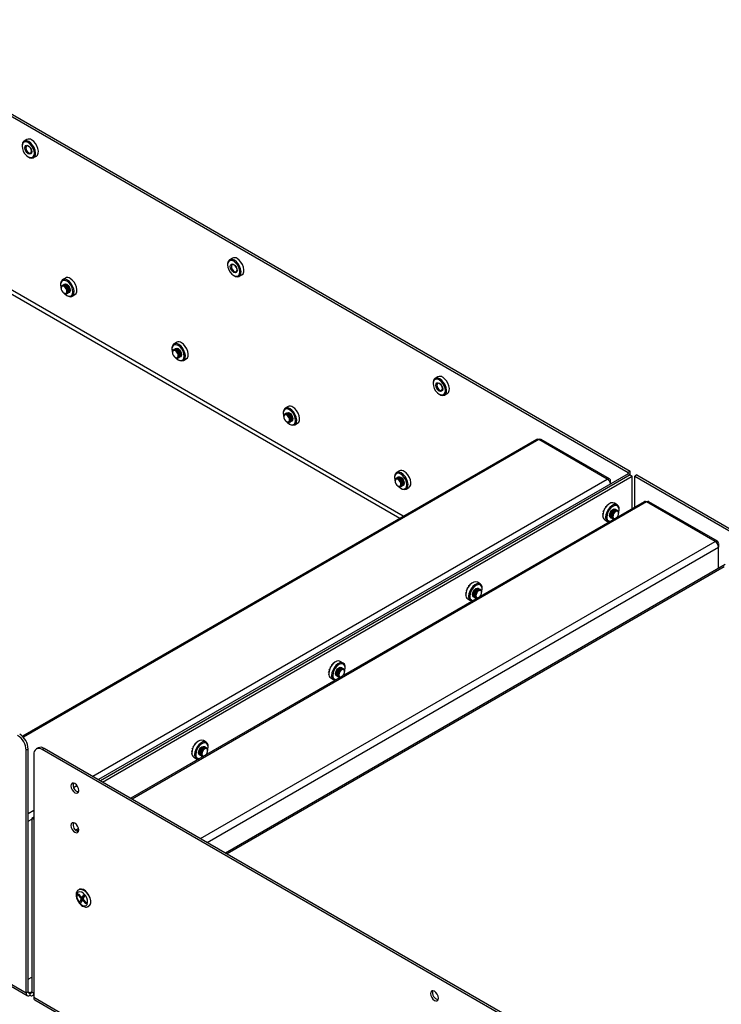
# Model space of a CAD drawing. Units: millimetres. Extents: x 0 to 420, y 0 to 297.
# Drawn here: x 305 to 320, y 221 to 242 of the extents above; entities that cross this region are included whole.
import ezdxf

# ---------------------------------------------------------------- set-up
doc = ezdxf.new("R2010")
doc.units = ezdxf.units.MM

msp = doc.modelspace()

# ---------------------------------------------------------------- linework, layer by layer
at = {"color": 7, "linetype": 'Continuous', "lineweight": 25}
for p, q in [((301.622, 241.647), (317.765, 232.328)), ((301.664, 241.672), (317.807, 232.353)), ((305.352, 239.2), (305.294, 239.166)), ((305.253, 239.076), (305.253, 239.061)), ((305.38, 238.841), (305.392, 238.834)), ((305.491, 238.824), (305.549, 238.858)), ((309.595, 236.75), (309.536, 236.717)), ((309.495, 236.626), (309.495, 236.612)), ((306.147, 236.34), (306.089, 236.306)), ((309.623, 236.392), (309.635, 236.384)), ((309.734, 236.375), (309.792, 236.408)), ((306.048, 236.216), (306.048, 236.201)), ((306.059, 236.134), (306.059, 236.13)), ((306.119, 236.026), (306.122, 236.024)), ((306.175, 235.981), (306.188, 235.974)), ((306.287, 235.964), (306.345, 235.998)), ((308.446, 235.013), (308.387, 234.979)), ((308.346, 234.889), (308.346, 234.875)), ((308.357, 234.807), (308.357, 234.803)), ((308.417, 234.699), (308.42, 234.697)), ((308.474, 234.654), (308.486, 234.647)), ((308.585, 234.637), (308.643, 234.671)), ((313.738, 234.177), (313.738, 234.163)), ((313.837, 234.301), (313.779, 234.267)), ((313.865, 233.942), (313.878, 233.935)), ((313.976, 233.925), (314.035, 233.959)), ((310.644, 233.562), (310.644, 233.548)), ((310.744, 233.686), (310.685, 233.653)), ((310.655, 233.481), (310.655, 233.477)), ((310.715, 233.372), (310.719, 233.37)), ((310.772, 233.328), (310.784, 233.32)), ((310.883, 233.311), (310.941, 233.344)), ((315.872, 233.01), (305.259, 226.883)), ((317.334, 232.189), (315.919, 233.005)), ((317.381, 232.194), (315.967, 233.01)), ((317.765, 232.299), (306.83, 225.987)), ((317.807, 232.275), (306.872, 225.962)), ((313.042, 232.36), (312.983, 232.326)), ((317.807, 232.353), (317.765, 232.328)), ((317.765, 232.299), (317.765, 232.328)), ((317.807, 232.275), (317.765, 232.299)), ((317.807, 232.275), (317.807, 232.353)), ((317.807, 232.275), (317.85, 232.25)), ((317.942, 232.275), (317.9, 232.25)), ((317.942, 232.275), (349.358, 214.138)), ((306.915, 225.938), (317.85, 232.25)), ((312.942, 232.236), (312.942, 232.221)), ((312.953, 232.154), (312.953, 232.15)), ((317.401, 232.089), (317.401, 232.15)), ((317.85, 231.58), (317.85, 232.25)), ((317.9, 232.25), (349.316, 214.114)), ((317.9, 231.609), (317.9, 232.25)), ((313.013, 232.046), (313.017, 232.044)), ((313.07, 232.001), (313.082, 231.994)), ((313.181, 231.984), (313.239, 232.018)), ((318.099, 231.724), (307.495, 225.603)), ((317.34, 231.653), (317.347, 231.666)), ((317.347, 231.666), (317.351, 231.663)), ((317.347, 231.666), (317.354, 231.665)), ((317.384, 231.685), (317.388, 231.691)), ((317.388, 231.691), (317.391, 231.689)), ((317.538, 231.66), (317.48, 231.694)), ((319.561, 230.903), (318.147, 231.72)), ((319.609, 230.908), (318.194, 231.724)), ((317.239, 231.473), (317.246, 231.485)), ((317.239, 231.473), (317.244, 231.47)), ((317.243, 231.468), (317.239, 231.473)), ((317.251, 231.526), (317.263, 231.539)), ((317.251, 231.526), (317.256, 231.523)), ((317.254, 231.515), (317.251, 231.526)), ((317.274, 231.579), (317.288, 231.588)), ((317.274, 231.579), (317.28, 231.576)), ((317.274, 231.563), (317.274, 231.579)), ((317.303, 231.61), (317.307, 231.627)), ((317.307, 231.627), (317.319, 231.631)), ((317.307, 231.627), (317.313, 231.624)), ((317.569, 231.484), (317.569, 231.488)), ((317.579, 231.555), (317.579, 231.57)), ((317.24, 231.426), (317.242, 231.431)), ((317.24, 231.426), (317.243, 231.424)), ((317.283, 231.352), (317.341, 231.318)), ((305.338, 221.581), (289.216, 230.888)), ((319.628, 230.864), (319.628, 230.787)), ((289.238, 230.838), (305.36, 221.531)), ((319.628, 230.346), (319.628, 230.787)), ((319.771, 230.429), (309.453, 224.472)), ((314.555, 230.053), (314.56, 230.058)), ((314.56, 230.058), (314.563, 230.056)), ((314.71, 230.027), (314.652, 230.061)), ((314.411, 229.84), (314.418, 229.852)), ((314.411, 229.84), (314.415, 229.838)), ((314.415, 229.835), (314.411, 229.84)), ((314.423, 229.893), (314.434, 229.906)), ((314.423, 229.893), (314.428, 229.89)), ((314.425, 229.882), (314.423, 229.893)), ((314.445, 229.93), (314.446, 229.946)), ((314.446, 229.946), (314.459, 229.956)), ((314.446, 229.946), (314.452, 229.943)), ((314.474, 229.978), (314.479, 229.994)), ((314.479, 229.994), (314.491, 229.998)), ((314.479, 229.994), (314.485, 229.991)), ((314.512, 230.02), (314.518, 230.033)), ((314.518, 230.033), (314.523, 230.03)), ((314.518, 230.033), (314.526, 230.032)), ((314.74, 229.851), (314.74, 229.855)), ((314.751, 229.923), (314.751, 229.937)), ((314.412, 229.793), (314.414, 229.798)), ((314.412, 229.793), (314.414, 229.792)), ((314.454, 229.719), (314.513, 229.685)), ((311.727, 228.42), (311.731, 228.425)), ((311.731, 228.425), (311.734, 228.423)), ((311.882, 228.394), (311.823, 228.428)), ((311.582, 228.207), (311.589, 228.219)), ((311.594, 228.26), (311.606, 228.273)), ((311.594, 228.26), (311.6, 228.257)), ((311.597, 228.249), (311.594, 228.26)), ((311.617, 228.297), (311.618, 228.313)), ((311.618, 228.313), (311.631, 228.323)), ((311.618, 228.313), (311.623, 228.31)), ((311.646, 228.345), (311.651, 228.361)), ((311.651, 228.361), (311.662, 228.366)), ((311.651, 228.361), (311.656, 228.358)), ((311.683, 228.387), (311.69, 228.4)), ((311.69, 228.4), (311.695, 228.397)), ((311.69, 228.4), (311.697, 228.399)), ((311.912, 228.218), (311.912, 228.222)), ((311.923, 228.29), (311.923, 228.304)), ((311.582, 228.207), (311.587, 228.205)), ((311.587, 228.202), (311.582, 228.207)), ((311.583, 228.16), (311.585, 228.165)), ((311.583, 228.16), (311.586, 228.159)), ((311.626, 228.086), (311.684, 228.052)), ((308.899, 226.787), (308.903, 226.792)), ((308.903, 226.792), (308.906, 226.791)), ((309.053, 226.762), (308.995, 226.795)), ((305.38, 226.619), (305.338, 226.595)), ((305.338, 221.581), (305.338, 226.595)), ((305.38, 221.606), (305.38, 226.619)), ((305.587, 226.644), (305.545, 226.62)), ((305.712, 226.632), (305.67, 226.607)), ((336.712, 208.687), (305.67, 226.607)), ((336.754, 208.712), (305.712, 226.632)), ((308.754, 226.575), (308.761, 226.586)), ((308.766, 226.627), (308.777, 226.64)), ((308.766, 226.627), (308.771, 226.624)), ((308.768, 226.616), (308.766, 226.627)), ((308.788, 226.665), (308.789, 226.68)), ((308.789, 226.68), (308.803, 226.69)), ((308.789, 226.68), (308.795, 226.677)), ((308.817, 226.712), (308.822, 226.729)), ((308.822, 226.729), (308.834, 226.733)), ((308.822, 226.729), (308.828, 226.725)), ((308.855, 226.754), (308.861, 226.767)), ((308.861, 226.767), (308.866, 226.764)), ((308.861, 226.767), (308.869, 226.767)), ((309.083, 226.585), (309.083, 226.59)), ((309.094, 226.657), (309.094, 226.671)), ((305.493, 226.505), (305.493, 221.492)), ((308.754, 226.575), (308.758, 226.572)), ((308.758, 226.569), (308.754, 226.575)), ((308.755, 226.527), (308.757, 226.532)), ((308.755, 226.527), (308.757, 226.526)), ((308.797, 226.453), (308.856, 226.419)), ((306.422, 225.751), (306.396, 225.736)), ((305.493, 225.215), (305.451, 225.19)), ((305.493, 225.166), (305.451, 225.19)), ((305.451, 225.19), (305.451, 221.606)), ((306.418, 224.981), (306.357, 224.946)), ((306.408, 223.605), (306.42, 223.628)), ((306.408, 223.605), (306.465, 223.541)), ((306.441, 223.598), (306.408, 223.605)), ((306.42, 223.628), (306.477, 223.564)), ((306.429, 223.721), (306.422, 223.716)), ((306.441, 223.598), (306.443, 223.601)), ((306.492, 223.541), (306.441, 223.598)), ((306.468, 223.495), (306.492, 223.54)), ((306.477, 223.564), (306.482, 223.564)), ((306.519, 223.612), (306.492, 223.561)), ((306.505, 223.563), (306.526, 223.603)), ((306.544, 223.583), (306.517, 223.533)), ((306.519, 223.612), (306.544, 223.583)), ((306.47, 223.521), (306.443, 223.471)), ((306.443, 223.471), (306.468, 223.495)), ((306.469, 223.442), (306.443, 223.471)), ((306.486, 223.475), (306.468, 223.495)), ((306.496, 223.492), (306.469, 223.442)), ((306.51, 223.49), (306.568, 223.426)), ((306.569, 223.454), (306.519, 223.511)), ((306.522, 223.513), (306.58, 223.448)), ((306.568, 223.426), (306.569, 223.454)), ((306.58, 223.448), (306.568, 223.426)), ((306.569, 223.454), (306.571, 223.458)), ((306.622, 223.37), (306.629, 223.374)), ((305.38, 221.867), (305.451, 221.908)), ((305.38, 221.606), (305.338, 221.581)), ((305.415, 221.585), (305.415, 221.536)), ((305.451, 221.606), (305.493, 221.581)), ((305.47, 221.531), (305.493, 221.544)), ((336.889, 203.367), (305.493, 221.492)), ((305.516, 221.441), (336.911, 203.317))]:
    msp.add_line(p, q, dxfattribs=at)
at = {"color": 8, "linetype": 'Continuous', "lineweight": 25}
for p, q in [((313.123, 231.423), (303.351, 237.065)), ((303.351, 236.983), (313.052, 231.382)), ((315.919, 233.005), (305.279, 226.863)), ((306.71, 226.056), (317.334, 232.189)), ((317.381, 232.139), (317.401, 232.15)), ((318.147, 231.72), (307.523, 225.587)), ((308.937, 224.77), (319.561, 230.903)), ((319.609, 230.853), (319.628, 230.864)), ((309.071, 224.693), (319.628, 230.787)), ((319.748, 230.379), (309.485, 224.454)), ((306.314, 225.828), (306.383, 225.868)), ((305.38, 225.288), (305.493, 225.354)), ((305.38, 225.133), (305.451, 225.174)), ((306.423, 224.952), (306.381, 224.927)), ((305.38, 221.606), (305.415, 221.585)), ((305.451, 221.606), (305.415, 221.585))]:
    msp.add_line(p, q, dxfattribs=at)
at = {"color": 7, "linetype": 'Continuous', "lineweight": 25, "flags": 128}
for points in [[(305.549, 238.858), (305.572, 238.878), (305.587, 238.914), (305.59, 238.96), (305.581, 239.013), (305.56, 239.066), (305.529, 239.117), (305.492, 239.159), (305.45, 239.19)], [(305.392, 239.156), (305.351, 239.173), (305.313, 239.174), (305.283, 239.158), (305.262, 239.129), (305.253, 239.087), (305.253, 239.076)], [(305.38, 239.135), (305.34, 239.15), (305.305, 239.15), (305.277, 239.133), (305.259, 239.103), (305.253, 239.061), (305.259, 239.012), (305.277, 238.961), (305.305, 238.912), (305.341, 238.871), (305.38, 238.841), (305.419, 238.825), (305.455, 238.826), (305.483, 238.842), (305.501, 238.873), (305.507, 238.914), (305.501, 238.963), (305.483, 239.015), (305.455, 239.064), (305.419, 239.105), (305.38, 239.135)], [(305.38, 238.906), (305.353, 238.928), (305.33, 238.959), (305.315, 238.994), (305.309, 239.028), (305.315, 239.057), (305.33, 239.074), (305.353, 239.079), (305.38, 239.069), (305.407, 239.048), (305.43, 239.017), (305.445, 238.981), (305.451, 238.947), (305.445, 238.919), (305.43, 238.901), (305.407, 238.897), (305.38, 238.906)], [(305.389, 238.925), (305.411, 238.918), (305.43, 238.921), (305.443, 238.936), (305.447, 238.959), (305.442, 238.988), (305.43, 239.017), (305.411, 239.042), (305.389, 239.06), (305.366, 239.068), (305.347, 239.064), (305.335, 239.05), (305.33, 239.026), (305.335, 238.998), (305.347, 238.969), (305.366, 238.943), (305.389, 238.925)], [(305.392, 238.834), (305.413, 238.823), (305.453, 238.815), (305.487, 238.822), (305.513, 238.845), (305.529, 238.881), (305.532, 238.927), (305.522, 238.979), (305.501, 239.033), (305.471, 239.083), (305.433, 239.125), (305.392, 239.156), (305.392, 239.156)], [(305.419, 239.033), (305.428, 239.015), (305.438, 238.999)], [(309.635, 236.707), (309.594, 236.724), (309.556, 236.724), (309.526, 236.709), (309.505, 236.679), (309.496, 236.638), (309.495, 236.626)], [(309.622, 236.686), (309.583, 236.701), (309.548, 236.701), (309.52, 236.684), (309.501, 236.654), (309.495, 236.612), (309.502, 236.563), (309.52, 236.511), (309.548, 236.463), (309.583, 236.421), (309.623, 236.391), (309.662, 236.376), (309.698, 236.376), (309.726, 236.393), (309.744, 236.423), (309.75, 236.465), (309.744, 236.514), (309.725, 236.566), (309.697, 236.614), (309.662, 236.656), (309.622, 236.686)], [(309.623, 236.457), (309.596, 236.479), (309.573, 236.51), (309.557, 236.545), (309.552, 236.579), (309.557, 236.607), (309.573, 236.625), (309.595, 236.63), (309.622, 236.62), (309.65, 236.598), (309.673, 236.568), (309.688, 236.532), (309.693, 236.498), (309.688, 236.47), (309.673, 236.452), (309.65, 236.447), (309.623, 236.457)], [(309.631, 236.476), (309.654, 236.468), (309.673, 236.472), (309.685, 236.487), (309.69, 236.51), (309.685, 236.538), (309.672, 236.567), (309.653, 236.593), (309.631, 236.611), (309.609, 236.619), (309.59, 236.615), (309.577, 236.6), (309.573, 236.577), (309.577, 236.549), (309.59, 236.52), (309.609, 236.494), (309.631, 236.476)], [(309.635, 236.384), (309.656, 236.374), (309.696, 236.365), (309.73, 236.373), (309.756, 236.395), (309.771, 236.431), (309.774, 236.478), (309.765, 236.53), (309.744, 236.583), (309.713, 236.634), (309.676, 236.676), (309.635, 236.707), (309.635, 236.707)], [(309.661, 236.584), (309.67, 236.566), (309.681, 236.549)], [(309.662, 236.584), (309.67, 236.566), (309.681, 236.55)], [(309.792, 236.408), (309.814, 236.429), (309.829, 236.465), (309.833, 236.511), (309.823, 236.563), (309.802, 236.617), (309.772, 236.667), (309.734, 236.71), (309.693, 236.741)], [(306.188, 236.296), (306.146, 236.313), (306.109, 236.314), (306.079, 236.299), (306.058, 236.269), (306.049, 236.227), (306.048, 236.216)], [(306.175, 236.275), (306.136, 236.29), (306.1, 236.29), (306.072, 236.274), (306.054, 236.243), (306.048, 236.201), (306.054, 236.152), (306.059, 236.136)], [(306.059, 236.138), (306.059, 236.146), (306.066, 236.173), (306.082, 236.189), (306.106, 236.192), (306.133, 236.181)], [(306.059, 236.134), (306.059, 236.138), (306.065, 236.162), (306.08, 236.176), (306.101, 236.179), (306.126, 236.169), (306.15, 236.148), (306.17, 236.119), (306.182, 236.087), (306.186, 236.057), (306.18, 236.033), (306.165, 236.018), (306.144, 236.016), (306.122, 236.024)], [(306.116, 236.028), (306.139, 236.018), (306.159, 236.02), (306.173, 236.034), (306.179, 236.057), (306.175, 236.086), (306.163, 236.116), (306.145, 236.143), (306.122, 236.163), (306.099, 236.172), (306.079, 236.17), (306.065, 236.156), (306.059, 236.133), (306.062, 236.105), (306.074, 236.074), (306.093, 236.047), (306.116, 236.028)], [(306.085, 236.191), (306.093, 236.195), (306.116, 236.198), (306.144, 236.187)], [(306.096, 236.197), (306.103, 236.202), (306.127, 236.204), (306.154, 236.193)], [(306.106, 236.203), (306.114, 236.208), (306.138, 236.21), (306.165, 236.199)], [(306.117, 236.209), (306.124, 236.214), (306.148, 236.216), (306.175, 236.205)], [(306.122, 236.212), (306.125, 236.214), (306.148, 236.219), (306.175, 236.21), (306.202, 236.188), (306.225, 236.157), (306.241, 236.122), (306.246, 236.087), (306.241, 236.059), (306.226, 236.041), (306.219, 236.038)], [(306.124, 236.023), (306.136, 236.011), (306.176, 235.981), (306.215, 235.965), (306.25, 235.966), (306.279, 235.982), (306.297, 236.013), (306.303, 236.055), (306.296, 236.104), (306.278, 236.155), (306.25, 236.204), (306.215, 236.245), (306.175, 236.275), (306.175, 236.275)], [(306.133, 236.181), (306.16, 236.158), (306.182, 236.126), (306.196, 236.09), (306.2, 236.057), (306.193, 236.029), (306.177, 236.013), (306.153, 236.011), (306.126, 236.022), (306.126, 236.022)], [(306.144, 236.187), (306.17, 236.164), (306.193, 236.132), (306.207, 236.096), (306.211, 236.063), (306.204, 236.036), (306.188, 236.02), (306.184, 236.018)], [(306.154, 236.193), (306.181, 236.17), (306.203, 236.138), (306.217, 236.103), (306.221, 236.069), (306.215, 236.042), (306.198, 236.026), (306.195, 236.024)], [(306.165, 236.199), (306.192, 236.176), (306.214, 236.144), (306.228, 236.109), (306.232, 236.075), (306.225, 236.048), (306.209, 236.032), (306.206, 236.031)], [(306.175, 236.205), (306.202, 236.182), (306.224, 236.15), (306.238, 236.115), (306.243, 236.081), (306.236, 236.054), (306.219, 236.038), (306.216, 236.037)], [(306.188, 235.974), (306.209, 235.963), (306.249, 235.955), (306.283, 235.962), (306.309, 235.985), (306.324, 236.021), (306.327, 236.067), (306.318, 236.119), (306.297, 236.173), (306.266, 236.223), (306.229, 236.266), (306.188, 236.296), (306.188, 236.296)], [(306.345, 235.998), (306.367, 236.018), (306.382, 236.054), (306.385, 236.101), (306.376, 236.153), (306.355, 236.206), (306.325, 236.257), (306.287, 236.299), (306.246, 236.33)], [(308.486, 234.97), (308.445, 234.986), (308.407, 234.987), (308.377, 234.972), (308.356, 234.942), (308.347, 234.901), (308.346, 234.889)], [(308.473, 234.948), (308.434, 234.964), (308.399, 234.963), (308.37, 234.947), (308.352, 234.916), (308.346, 234.875), (308.353, 234.825), (308.357, 234.81)], [(308.423, 234.696), (308.434, 234.684), (308.474, 234.654), (308.513, 234.639), (308.548, 234.639), (308.577, 234.655), (308.595, 234.686), (308.601, 234.728), (308.595, 234.777), (308.576, 234.828), (308.548, 234.877), (308.513, 234.918), (308.473, 234.948), (308.473, 234.948)], [(308.486, 234.647), (308.507, 234.637), (308.547, 234.628), (308.581, 234.635), (308.607, 234.658), (308.622, 234.694), (308.625, 234.74), (308.616, 234.792), (308.595, 234.846), (308.564, 234.896), (308.527, 234.939), (308.486, 234.97), (308.486, 234.97)], [(308.643, 234.671), (308.665, 234.692), (308.68, 234.728), (308.683, 234.774), (308.674, 234.826), (308.653, 234.88), (308.623, 234.93), (308.585, 234.973), (308.544, 235.003)], [(308.357, 234.817), (308.357, 234.82), (308.364, 234.847), (308.38, 234.863), (308.404, 234.865), (308.431, 234.854)], [(308.357, 234.807), (308.357, 234.811), (308.363, 234.835), (308.378, 234.85), (308.399, 234.852), (308.424, 234.842), (308.448, 234.821), (308.468, 234.793), (308.48, 234.761), (308.484, 234.73), (308.478, 234.706), (308.463, 234.691), (308.442, 234.689), (308.42, 234.697)], [(308.414, 234.701), (308.437, 234.692), (308.457, 234.694), (308.471, 234.707), (308.477, 234.73), (308.474, 234.759), (308.462, 234.789), (308.443, 234.816), (308.42, 234.836), (308.397, 234.846), (308.377, 234.843), (308.363, 234.83), (308.357, 234.807), (308.36, 234.778), (308.372, 234.748), (308.391, 234.721), (308.414, 234.701)], [(308.383, 234.864), (308.391, 234.869), (308.414, 234.871), (308.442, 234.86)], [(308.394, 234.87), (308.401, 234.875), (308.425, 234.878), (308.452, 234.866)], [(308.404, 234.876), (308.412, 234.881), (308.436, 234.884), (308.463, 234.873)], [(308.415, 234.882), (308.423, 234.887), (308.446, 234.89), (308.474, 234.879)], [(308.42, 234.885), (308.423, 234.888), (308.446, 234.892), (308.473, 234.883), (308.501, 234.861), (308.523, 234.83), (308.539, 234.795), (308.544, 234.761), (308.539, 234.732), (308.524, 234.715), (308.517, 234.712)], [(308.431, 234.854), (308.458, 234.831), (308.48, 234.799), (308.494, 234.764), (308.498, 234.73), (308.491, 234.703), (308.475, 234.687), (308.451, 234.684), (308.435, 234.689)], [(308.442, 234.86), (308.468, 234.837), (308.491, 234.805), (308.505, 234.77), (308.509, 234.736), (308.502, 234.709), (308.486, 234.693), (308.483, 234.692)], [(308.452, 234.866), (308.479, 234.843), (308.501, 234.811), (308.515, 234.776), (308.519, 234.742), (308.513, 234.715), (308.496, 234.699), (308.493, 234.698)], [(308.463, 234.873), (308.49, 234.849), (308.512, 234.818), (308.526, 234.782), (308.53, 234.748), (308.523, 234.721), (308.507, 234.705), (308.504, 234.704)], [(308.474, 234.879), (308.5, 234.855), (308.522, 234.824), (308.537, 234.788), (308.541, 234.754), (308.534, 234.727), (308.517, 234.711), (308.514, 234.71)], [(313.877, 234.258), (313.836, 234.274), (313.799, 234.275), (313.768, 234.26), (313.748, 234.23), (313.738, 234.189), (313.738, 234.177)], [(313.865, 234.236), (313.826, 234.252), (313.79, 234.251), (313.762, 234.235), (313.744, 234.204), (313.738, 234.163), (313.744, 234.114), (313.762, 234.062), (313.791, 234.013), (313.826, 233.972), (313.865, 233.942), (313.905, 233.927), (313.94, 233.927), (313.968, 233.944), (313.986, 233.974), (313.993, 234.016), (313.986, 234.065), (313.968, 234.116), (313.94, 234.165), (313.904, 234.207), (313.865, 234.236)], [(313.865, 234.008), (313.838, 234.029), (313.815, 234.06), (313.8, 234.096), (313.795, 234.13), (313.8, 234.158), (313.815, 234.176), (313.838, 234.18), (313.865, 234.171), (313.892, 234.149), (313.915, 234.118), (313.931, 234.083), (313.936, 234.049), (313.931, 234.02), (313.915, 234.003), (313.892, 233.998), (313.865, 234.008)], [(313.874, 234.027), (313.896, 234.019), (313.915, 234.023), (313.928, 234.037), (313.932, 234.061), (313.928, 234.089), (313.915, 234.118), (313.896, 234.144), (313.874, 234.162), (313.851, 234.169), (313.833, 234.166), (313.82, 234.151), (313.816, 234.128), (313.82, 234.1), (313.833, 234.07), (313.852, 234.045), (313.874, 234.027)], [(313.878, 233.935), (313.899, 233.925), (313.938, 233.916), (313.973, 233.923), (313.999, 233.946), (314.014, 233.982), (314.017, 234.028), (314.008, 234.081), (313.987, 234.134), (313.956, 234.184), (313.919, 234.227), (313.877, 234.258), (313.877, 234.258)], [(313.904, 234.134), (313.913, 234.117), (313.924, 234.101)], [(314.035, 233.959), (314.057, 233.98), (314.072, 234.016), (314.075, 234.062), (314.066, 234.114), (314.045, 234.168), (314.014, 234.218), (313.977, 234.261), (313.936, 234.291)], [(310.784, 233.643), (310.743, 233.66), (310.705, 233.66), (310.675, 233.645), (310.654, 233.616), (310.645, 233.574), (310.644, 233.562)], [(310.771, 233.622), (310.732, 233.637), (310.697, 233.637), (310.669, 233.62), (310.651, 233.59), (310.644, 233.548), (310.651, 233.499), (310.655, 233.483)], [(310.655, 233.485), (310.655, 233.493), (310.662, 233.52), (310.678, 233.536), (310.702, 233.539), (310.729, 233.528)], [(310.655, 233.481), (310.655, 233.484), (310.661, 233.509), (310.676, 233.523), (310.697, 233.526), (310.722, 233.516), (310.746, 233.495), (310.766, 233.466), (310.779, 233.434), (310.782, 233.404), (310.776, 233.379), (310.761, 233.365), (310.74, 233.362), (310.719, 233.37)], [(310.712, 233.374), (310.735, 233.365), (310.755, 233.367), (310.769, 233.381), (310.775, 233.404), (310.772, 233.433), (310.76, 233.463), (310.741, 233.49), (310.718, 233.509), (310.695, 233.519), (310.675, 233.517), (310.661, 233.503), (310.655, 233.48), (310.658, 233.451), (310.67, 233.421), (310.689, 233.394), (310.712, 233.374)], [(310.681, 233.537), (310.689, 233.542), (310.713, 233.545), (310.74, 233.534)], [(310.692, 233.543), (310.699, 233.548), (310.723, 233.551), (310.75, 233.54)], [(310.702, 233.549), (310.71, 233.554), (310.734, 233.557), (310.761, 233.546)], [(310.713, 233.556), (310.721, 233.56), (310.744, 233.563), (310.772, 233.552)], [(310.718, 233.559), (310.722, 233.561), (310.744, 233.566), (310.772, 233.556), (310.799, 233.534), (310.822, 233.504), (310.837, 233.468), (310.842, 233.434), (310.837, 233.406), (310.822, 233.388)], [(310.721, 233.369), (310.732, 233.357), (310.772, 233.327), (310.811, 233.312), (310.847, 233.312), (310.875, 233.329), (310.893, 233.359), (310.899, 233.401), (310.893, 233.45), (310.875, 233.502), (310.846, 233.55), (310.811, 233.592), (310.771, 233.622), (310.771, 233.622)], [(310.729, 233.528), (310.756, 233.504), (310.778, 233.473), (310.792, 233.437), (310.796, 233.403), (310.79, 233.376), (310.773, 233.36), (310.749, 233.357), (310.722, 233.368), (310.722, 233.369)], [(310.74, 233.534), (310.767, 233.51), (310.789, 233.479), (310.803, 233.443), (310.807, 233.409), (310.8, 233.382), (310.784, 233.366), (310.781, 233.365)], [(310.75, 233.54), (310.777, 233.517), (310.799, 233.485), (310.813, 233.449), (310.818, 233.415), (310.811, 233.388), (310.794, 233.372), (310.791, 233.371)], [(310.761, 233.546), (310.788, 233.523), (310.81, 233.491), (310.824, 233.455), (310.828, 233.422), (310.821, 233.395), (310.805, 233.378), (310.802, 233.377)], [(310.772, 233.552), (310.798, 233.529), (310.821, 233.497), (310.835, 233.462), (310.839, 233.428), (310.832, 233.401), (310.816, 233.385), (310.813, 233.383)], [(310.784, 233.32), (310.805, 233.31), (310.845, 233.301), (310.879, 233.309), (310.905, 233.331), (310.92, 233.367), (310.923, 233.414), (310.914, 233.466), (310.893, 233.519), (310.863, 233.57), (310.825, 233.612), (310.784, 233.643), (310.784, 233.643)], [(310.941, 233.344), (310.963, 233.365), (310.979, 233.401), (310.982, 233.447), (310.972, 233.499), (310.951, 233.553), (310.921, 233.603), (310.883, 233.646), (310.842, 233.677)], [(313.082, 232.316), (313.041, 232.333), (313.003, 232.334), (312.973, 232.319), (312.952, 232.289), (312.943, 232.247), (312.942, 232.236)], [(313.07, 232.295), (313.03, 232.31), (312.995, 232.31), (312.967, 232.294), (312.949, 232.263), (312.942, 232.221), (312.949, 232.172), (312.953, 232.156)], [(313.019, 232.043), (313.031, 232.031), (313.07, 232.001), (313.109, 231.985), (313.145, 231.986), (313.173, 232.002), (313.191, 232.033), (313.197, 232.075), (313.191, 232.124), (313.173, 232.175), (313.144, 232.224), (313.109, 232.265), (313.07, 232.295), (313.07, 232.295)], [(313.082, 231.994), (313.103, 231.983), (313.143, 231.975), (313.177, 231.982), (313.203, 232.005), (313.218, 232.041), (313.221, 232.087), (313.212, 232.139), (313.191, 232.193), (313.161, 232.243), (313.123, 232.286), (313.082, 232.316), (313.082, 232.316)], [(313.239, 232.018), (313.261, 232.038), (313.277, 232.074), (313.28, 232.121), (313.27, 232.173), (313.25, 232.226), (313.219, 232.277), (313.181, 232.319), (313.14, 232.35)], [(312.953, 232.158), (312.953, 232.166), (312.96, 232.193), (312.976, 232.209), (313, 232.212), (313.027, 232.201)], [(312.953, 232.154), (312.953, 232.158), (312.959, 232.182), (312.974, 232.196), (312.995, 232.199), (313.02, 232.189), (313.044, 232.168), (313.064, 232.139), (313.077, 232.107), (313.08, 232.077), (313.074, 232.053), (313.059, 232.038), (313.038, 232.036), (313.017, 232.044)], [(313.01, 232.048), (313.033, 232.038), (313.053, 232.04), (313.067, 232.054), (313.073, 232.077), (313.07, 232.106), (313.058, 232.136), (313.039, 232.163), (313.016, 232.183), (312.993, 232.192), (312.973, 232.19), (312.959, 232.176), (312.953, 232.153), (312.957, 232.125), (312.969, 232.094), (312.987, 232.067), (313.01, 232.048)], [(312.979, 232.211), (312.987, 232.215), (313.011, 232.218), (313.038, 232.207)], [(312.99, 232.217), (312.998, 232.222), (313.021, 232.224), (313.048, 232.213)], [(313.001, 232.223), (313.008, 232.228), (313.032, 232.23), (313.059, 232.219)], [(313.011, 232.229), (313.019, 232.234), (313.042, 232.236), (313.07, 232.225)], [(313.016, 232.232), (313.02, 232.234), (313.043, 232.239), (313.07, 232.23), (313.097, 232.208), (313.12, 232.177), (313.135, 232.142), (313.14, 232.107), (313.135, 232.079), (313.12, 232.061)], [(313.027, 232.201), (313.054, 232.178), (313.076, 232.146), (313.09, 232.11), (313.094, 232.077), (313.088, 232.05), (313.071, 232.033), (313.048, 232.031), (313.02, 232.042), (313.02, 232.042)], [(313.038, 232.207), (313.065, 232.184), (313.087, 232.152), (313.101, 232.116), (313.105, 232.083), (313.098, 232.056), (313.082, 232.04), (313.079, 232.038)], [(313.048, 232.213), (313.075, 232.19), (313.097, 232.158), (313.112, 232.123), (313.116, 232.089), (313.109, 232.062), (313.092, 232.046), (313.089, 232.044)], [(313.059, 232.219), (313.086, 232.196), (313.108, 232.164), (313.122, 232.129), (313.126, 232.095), (313.119, 232.068), (313.103, 232.052), (313.1, 232.051)], [(313.07, 232.225), (313.096, 232.202), (313.119, 232.17), (313.133, 232.135), (313.137, 232.101), (313.13, 232.074), (313.114, 232.058), (313.111, 232.057)], [(317.48, 231.694), (317.448, 231.703), (317.409, 231.697), (317.367, 231.675), (317.327, 231.64), (317.292, 231.594), (317.264, 231.542), (317.247, 231.489), (317.242, 231.438)], [(317.579, 231.57), (317.577, 231.596), (317.564, 231.634), (317.54, 231.659), (317.506, 231.669), (317.467, 231.663), (317.426, 231.641), (317.385, 231.606), (317.35, 231.561), (317.322, 231.509), (317.305, 231.455), (317.3, 231.404), (317.3, 231.404)], [(317.569, 231.49), (317.574, 231.51), (317.579, 231.559), (317.572, 231.6), (317.553, 231.63), (317.524, 231.645), (317.488, 231.644), (317.449, 231.627), (317.41, 231.596), (317.375, 231.554), (317.347, 231.505), (317.33, 231.453), (317.325, 231.405), (317.325, 231.405)], [(317.405, 231.394), (317.403, 231.395), (317.387, 231.411), (317.381, 231.439), (317.386, 231.473), (317.401, 231.509), (317.423, 231.54), (317.45, 231.562), (317.477, 231.573), (317.501, 231.569), (317.506, 231.565)], [(317.385, 231.439), (317.39, 231.473), (317.406, 231.509), (317.429, 231.54), (317.456, 231.561), (317.483, 231.571), (317.506, 231.566), (317.511, 231.563)], [(317.396, 231.433), (317.401, 231.467), (317.416, 231.503), (317.439, 231.533), (317.466, 231.555), (317.493, 231.565), (317.516, 231.56), (317.521, 231.557)], [(317.406, 231.427), (317.412, 231.461), (317.427, 231.496), (317.45, 231.527), (317.477, 231.549), (317.504, 231.559), (317.527, 231.554), (317.532, 231.551)], [(317.417, 231.421), (317.422, 231.455), (317.437, 231.49), (317.46, 231.521), (317.487, 231.543), (317.515, 231.552), (317.537, 231.548), (317.542, 231.544)], [(317.427, 231.414), (317.433, 231.449), (317.448, 231.484), (317.471, 231.515), (317.498, 231.537), (317.525, 231.546), (317.548, 231.542), (317.563, 231.524), (317.569, 231.496), (317.569, 231.492)], [(317.486, 231.37), (317.481, 231.369), (317.46, 231.373), (317.446, 231.389), (317.441, 231.414), (317.446, 231.445), (317.46, 231.477), (317.481, 231.505), (317.505, 231.525), (317.529, 231.533), (317.55, 231.529), (317.564, 231.513), (317.569, 231.488), (317.569, 231.488)], [(317.569, 231.484), (317.564, 231.508), (317.551, 231.523), (317.532, 231.527), (317.509, 231.519), (317.486, 231.5), (317.466, 231.474), (317.453, 231.444), (317.449, 231.414), (317.453, 231.391), (317.466, 231.376), (317.486, 231.372), (317.49, 231.372)], [(317.411, 231.391), (317.406, 231.393), (317.39, 231.411), (317.385, 231.439)], [(317.422, 231.385), (317.416, 231.387), (317.401, 231.405), (317.396, 231.433)], [(317.432, 231.378), (317.427, 231.381), (317.412, 231.399), (317.406, 231.427)], [(317.443, 231.372), (317.437, 231.375), (317.422, 231.392), (317.417, 231.421)], [(317.477, 231.365), (317.471, 231.364), (317.448, 231.369), (317.433, 231.386), (317.427, 231.414)], [(314.652, 230.061), (314.62, 230.07), (314.581, 230.064), (314.539, 230.042), (314.499, 230.007), (314.463, 229.962), (314.436, 229.91), (314.419, 229.856), (314.413, 229.805)], [(314.751, 229.937), (314.749, 229.964), (314.736, 230.002), (314.711, 230.027), (314.678, 230.036), (314.639, 230.03), (314.597, 230.009), (314.557, 229.973), (314.521, 229.928), (314.494, 229.876), (314.477, 229.822), (314.472, 229.771), (314.472, 229.771)], [(314.74, 229.858), (314.746, 229.878), (314.751, 229.926), (314.744, 229.967), (314.725, 229.997), (314.696, 230.012), (314.66, 230.011), (314.62, 229.994), (314.581, 229.963), (314.546, 229.921), (314.519, 229.872), (314.502, 229.82), (314.496, 229.772), (314.496, 229.772)], [(314.575, 229.761), (314.575, 229.762), (314.559, 229.779), (314.553, 229.806), (314.558, 229.84), (314.572, 229.876), (314.595, 229.907), (314.622, 229.93), (314.649, 229.94), (314.672, 229.936), (314.675, 229.935)], [(314.556, 229.806), (314.562, 229.841), (314.577, 229.876), (314.6, 229.907), (314.627, 229.929), (314.654, 229.938), (314.677, 229.934), (314.682, 229.93)], [(314.567, 229.8), (314.572, 229.834), (314.588, 229.87), (314.611, 229.901), (314.638, 229.923), (314.665, 229.932), (314.688, 229.927), (314.693, 229.924)], [(314.578, 229.794), (314.583, 229.828), (314.598, 229.864), (314.621, 229.895), (314.648, 229.916), (314.675, 229.926), (314.698, 229.921), (314.703, 229.918)], [(314.588, 229.788), (314.594, 229.822), (314.609, 229.857), (314.632, 229.888), (314.659, 229.91), (314.686, 229.92), (314.709, 229.915), (314.714, 229.912)], [(314.599, 229.782), (314.604, 229.816), (314.62, 229.851), (314.643, 229.882), (314.67, 229.904), (314.697, 229.914), (314.72, 229.909), (314.735, 229.891), (314.74, 229.863), (314.74, 229.857)], [(314.657, 229.737), (314.652, 229.736), (314.632, 229.74), (314.618, 229.756), (314.613, 229.782), (314.618, 229.813), (314.632, 229.844), (314.652, 229.872), (314.677, 229.892), (314.701, 229.9), (314.722, 229.896), (314.735, 229.88), (314.74, 229.855), (314.74, 229.855)], [(314.74, 229.851), (314.736, 229.875), (314.723, 229.89), (314.703, 229.894), (314.68, 229.886), (314.657, 229.867), (314.638, 229.841), (314.625, 229.811), (314.62, 229.782), (314.625, 229.758), (314.638, 229.743), (314.657, 229.739), (314.661, 229.74)], [(314.583, 229.758), (314.577, 229.76), (314.562, 229.778), (314.556, 229.806)], [(314.593, 229.752), (314.588, 229.754), (314.572, 229.772), (314.567, 229.8)], [(314.604, 229.746), (314.598, 229.748), (314.583, 229.766), (314.578, 229.794)], [(314.615, 229.739), (314.609, 229.742), (314.594, 229.76), (314.588, 229.788)], [(314.649, 229.732), (314.643, 229.731), (314.62, 229.736), (314.604, 229.754), (314.599, 229.782)], [(311.823, 228.428), (311.791, 228.437), (311.752, 228.431), (311.711, 228.409), (311.67, 228.374), (311.635, 228.329), (311.607, 228.277), (311.59, 228.223), (311.585, 228.172)], [(311.923, 228.304), (311.92, 228.331), (311.907, 228.369), (311.883, 228.394), (311.85, 228.404), (311.81, 228.397), (311.769, 228.376), (311.729, 228.341), (311.693, 228.295), (311.666, 228.243), (311.648, 228.189), (311.643, 228.139), (311.643, 228.139)], [(311.912, 228.224), (311.917, 228.245), (311.922, 228.293), (311.915, 228.334), (311.896, 228.364), (311.867, 228.379), (311.831, 228.378), (311.792, 228.361), (311.753, 228.33), (311.718, 228.288), (311.69, 228.239), (311.673, 228.188), (311.668, 228.139), (311.668, 228.139)], [(311.747, 228.129), (311.747, 228.129), (311.731, 228.146), (311.725, 228.173), (311.729, 228.207), (311.744, 228.243), (311.767, 228.274), (311.793, 228.297), (311.821, 228.307), (311.844, 228.304), (311.847, 228.302)], [(311.728, 228.173), (311.733, 228.208), (311.749, 228.243), (311.772, 228.274), (311.799, 228.296), (311.826, 228.305), (311.849, 228.301), (311.854, 228.297)], [(311.739, 228.167), (311.744, 228.202), (311.759, 228.237), (311.782, 228.268), (311.809, 228.29), (311.836, 228.299), (311.859, 228.295), (311.864, 228.291)], [(311.749, 228.161), (311.755, 228.195), (311.77, 228.231), (311.793, 228.262), (311.82, 228.284), (311.847, 228.293), (311.87, 228.289), (311.875, 228.285)], [(311.76, 228.155), (311.765, 228.189), (311.781, 228.225), (311.804, 228.256), (311.831, 228.277), (311.858, 228.287), (311.881, 228.282), (311.886, 228.279)], [(311.77, 228.149), (311.776, 228.183), (311.791, 228.219), (311.814, 228.249), (311.841, 228.271), (311.868, 228.281), (311.891, 228.276), (311.907, 228.259), (311.912, 228.231), (311.912, 228.225)], [(311.829, 228.104), (311.824, 228.104), (311.803, 228.108), (311.789, 228.124), (311.785, 228.149), (311.789, 228.18), (311.803, 228.212), (311.824, 228.239), (311.848, 228.259), (311.873, 228.268), (311.893, 228.264), (311.907, 228.248), (311.912, 228.222), (311.912, 228.222)], [(311.912, 228.218), (311.907, 228.242), (311.894, 228.257), (311.875, 228.261), (311.852, 228.253), (311.829, 228.234), (311.809, 228.208), (311.796, 228.178), (311.792, 228.149), (311.796, 228.125), (311.809, 228.11), (311.829, 228.106), (311.833, 228.107)], [(311.754, 228.125), (311.749, 228.128), (311.733, 228.145), (311.728, 228.173)], [(311.765, 228.119), (311.759, 228.121), (311.744, 228.139), (311.739, 228.167)], [(311.776, 228.113), (311.77, 228.115), (311.755, 228.133), (311.749, 228.161)], [(311.786, 228.107), (311.781, 228.109), (311.765, 228.127), (311.76, 228.155)], [(311.82, 228.1), (311.814, 228.099), (311.791, 228.103), (311.776, 228.121), (311.77, 228.149)], [(308.995, 226.795), (308.963, 226.804), (308.924, 226.798), (308.882, 226.777), (308.842, 226.741), (308.806, 226.696), (308.779, 226.644), (308.762, 226.59), (308.756, 226.54)], [(309.094, 226.671), (309.092, 226.698), (309.079, 226.736), (309.054, 226.761), (309.021, 226.771), (308.982, 226.765), (308.94, 226.743), (308.9, 226.708), (308.865, 226.662), (308.837, 226.61), (308.82, 226.557), (308.815, 226.506), (308.815, 226.506)], [(309.083, 226.592), (309.089, 226.612), (309.094, 226.661), (309.087, 226.702), (309.068, 226.731), (309.039, 226.746), (309.003, 226.745), (308.964, 226.728), (308.924, 226.698), (308.889, 226.655), (308.862, 226.606), (308.845, 226.555), (308.84, 226.506), (308.84, 226.506)], [(308.92, 226.495), (308.918, 226.496), (308.902, 226.513), (308.896, 226.541), (308.901, 226.575), (308.916, 226.61), (308.938, 226.641), (308.965, 226.664), (308.992, 226.674), (309.016, 226.671), (309.021, 226.667)], [(308.9, 226.541), (308.905, 226.575), (308.92, 226.61), (308.943, 226.641), (308.97, 226.663), (308.997, 226.672), (309.02, 226.668), (309.025, 226.664)], [(308.91, 226.534), (308.916, 226.569), (308.931, 226.604), (308.954, 226.635), (308.981, 226.657), (309.008, 226.666), (309.031, 226.662), (309.036, 226.658)], [(308.921, 226.528), (308.926, 226.563), (308.942, 226.598), (308.965, 226.629), (308.992, 226.651), (309.019, 226.66), (309.042, 226.656), (309.047, 226.652)], [(308.931, 226.522), (308.937, 226.557), (308.952, 226.592), (308.975, 226.623), (309.002, 226.645), (309.029, 226.654), (309.052, 226.65), (309.057, 226.646)], [(308.942, 226.516), (308.947, 226.55), (308.963, 226.586), (308.986, 226.617), (309.013, 226.639), (309.04, 226.648), (309.063, 226.643), (309.078, 226.626), (309.083, 226.598), (309.083, 226.593)], [(309, 226.472), (308.995, 226.471), (308.975, 226.475), (308.961, 226.491), (308.956, 226.516), (308.961, 226.547), (308.975, 226.579), (308.995, 226.607), (309.02, 226.626), (309.044, 226.635), (309.065, 226.631), (309.079, 226.615), (309.083, 226.59), (309.083, 226.59)], [(309.083, 226.585), (309.079, 226.609), (309.066, 226.624), (309.046, 226.628), (309.023, 226.62), (309, 226.602), (308.981, 226.575), (308.968, 226.545), (308.963, 226.516), (308.968, 226.492), (308.981, 226.477), (309, 226.473), (309.004, 226.474)], [(308.926, 226.492), (308.92, 226.495), (308.905, 226.512), (308.9, 226.541)], [(308.937, 226.486), (308.931, 226.489), (308.916, 226.506), (308.91, 226.534)], [(308.947, 226.48), (308.942, 226.483), (308.926, 226.5), (308.921, 226.528)], [(308.958, 226.474), (308.952, 226.476), (308.937, 226.494), (308.931, 226.522)], [(308.992, 226.467), (308.986, 226.466), (308.963, 226.47), (308.947, 226.488), (308.942, 226.516)], [(306.423, 225.764), (306.417, 225.804), (306.399, 225.844), (306.373, 225.88), (306.342, 225.905), (306.311, 225.916), (306.284, 225.911), (306.267, 225.89), (306.26, 225.858), (306.267, 225.819), (306.284, 225.778), (306.311, 225.742), (306.342, 225.717), (306.373, 225.706), (306.399, 225.712), (306.417, 225.732), (306.423, 225.764)], [(306.423, 224.948), (306.417, 224.987), (306.399, 225.028), (306.373, 225.063), (306.342, 225.088), (306.311, 225.099), (306.284, 225.094), (306.267, 225.074), (306.26, 225.042), (306.267, 225.002), (306.284, 224.961), (306.311, 224.926), (306.342, 224.901), (306.373, 224.89), (306.399, 224.895), (306.417, 224.915), (306.423, 224.948)], [(306.596, 223.412), (306.606, 223.45), (306.603, 223.497), (306.587, 223.548), (306.559, 223.596), (306.524, 223.636), (306.484, 223.662), (306.446, 223.673), (306.414, 223.666), (306.391, 223.642), (306.381, 223.604), (306.384, 223.557), (306.401, 223.506), (306.428, 223.458), (306.464, 223.418), (306.503, 223.391), (306.541, 223.381), (306.573, 223.388), (306.596, 223.412)], [(306.657, 223.404), (306.669, 223.443), (306.669, 223.492), (306.656, 223.546), (306.632, 223.6), (306.599, 223.649), (306.56, 223.689), (306.518, 223.717), (306.477, 223.729), (306.44, 223.726), (306.429, 223.721)], [(306.515, 223.554), (306.513, 223.554), (306.512, 223.554), (306.51, 223.553), (306.509, 223.551), (306.509, 223.55), (306.508, 223.548), (306.509, 223.545), (306.509, 223.543)], [(306.518, 223.511), (306.522, 223.511), (306.523, 223.512)], [(306.629, 223.374), (306.633, 223.377), (306.657, 223.404)], [(313.848, 221.478), (313.841, 221.518), (313.824, 221.558), (313.797, 221.594), (313.766, 221.619), (313.735, 221.63), (313.709, 221.625), (313.691, 221.604), (313.685, 221.572), (313.691, 221.532), (313.709, 221.492), (313.735, 221.456), (313.766, 221.431), (313.797, 221.42), (313.824, 221.425), (313.841, 221.446), (313.848, 221.478)]]:
    msp.add_lwpolyline(points, dxfattribs=at)
at = {"color": 8, "linetype": 'Continuous', "lineweight": 25, "flags": 128}
for points in [[(306.422, 223.716), (306.433, 223.722), (306.469, 223.725), (306.51, 223.713), (306.553, 223.685), (306.592, 223.645), (306.625, 223.596), (306.649, 223.542), (306.662, 223.488), (306.662, 223.439), (306.65, 223.4)], [(306.65, 223.4), (306.626, 223.373), (306.622, 223.37)]]:
    msp.add_lwpolyline(points, dxfattribs=at)
at = {"color": 7, "linetype": 'Continuous', "lineweight": 25}
for centre, radius, start, end in [((305.393, 239.112), 0.0967, 53.5856, 115.2061), ((309.636, 236.663), 0.0967, 53.5832, 115.2085), ((306.189, 236.252), 0.0967, 53.5829, 115.206), ((308.487, 234.926), 0.0967, 53.5829, 115.206), ((313.878, 234.214), 0.0967, 53.5832, 115.2085), ((310.785, 233.599), 0.0967, 53.5829, 115.206), ((315.892, 232.967), 0.0478, 54.3864, 114.305), ((315.947, 232.967), 0.0478, 65.6924, 125.6156), ((313.083, 232.272), 0.0967, 53.5829, 115.206), ((317.36, 232.157), 0.0415, 350.7873, 129.2011), ((317.253, 232.064), 0.149, 9.3596, 57.0638), ((318.119, 231.681), 0.0478, 54.3845, 114.3081), ((318.175, 231.681), 0.0478, 65.6924, 125.6156), ((317.435, 231.491), 0.134, 313.7924, 356.9413), ((317.336, 231.43), 0.0944, 174.9276, 235.7175), ((317.382, 231.392), 0.083, 171.2326, 268.086), ((317.399, 231.393), 0.0755, 171.0242, 266.333), ((319.587, 230.871), 0.0415, 350.7873, 129.2011), ((319.482, 230.78), 0.146, 2.6062, 57.3933), ((314.607, 229.858), 0.134, 313.7928, 356.9413), ((314.507, 229.797), 0.0944, 174.9275, 235.7169), ((314.554, 229.759), 0.083, 171.2322, 268.0861), ((314.571, 229.76), 0.0755, 171.024, 266.3332), ((311.778, 228.225), 0.134, 313.7926, 356.9415), ((311.679, 228.164), 0.0944, 174.9277, 235.717), ((311.725, 228.126), 0.083, 171.2324, 268.086), ((311.743, 228.127), 0.0755, 171.0243, 266.333), ((304.954, 226.577), 0.384, 2.6052, 57.3948), ((304.996, 226.602), 0.384, 2.6052, 57.3948), ((305.601, 226.523), 0.109, 50.7963, 189.2145), ((305.639, 226.529), 0.126, 54.3812, 114.3065), ((308.95, 226.593), 0.134, 313.7925, 356.9416), ((308.851, 226.531), 0.0944, 174.928, 235.7167), ((308.897, 226.493), 0.083, 171.2326, 268.0858), ((308.914, 226.494), 0.0755, 171.0244, 266.3331), ((306.452, 225.875), 0.148, 163.7716, 256.2225), ((306.452, 225.058), 0.148, 163.7701, 256.2246), ((306.522, 223.546), 0.0574, 184.3724, 205.0629), ((306.481, 223.542), 0.0219, 60.8551, 100.4661), ((306.51, 223.548), 0.0187, 132.8137, 203.6857), ((306.533, 223.551), 0.0423, 193.6748, 195.7792), ((306.506, 223.508), 0.0346, 84.7981, 112.6648), ((306.531, 223.548), 0.0388, 191.9717, 251.3594), ((306.495, 223.531), 0.0334, 28.484, 73.8667), ((306.506, 223.512), 0.0219, 240.8561, 280.4836), ((306.465, 223.508), 0.0573, 4.3684, 25.0703), ((306.521, 223.526), 0.0153, 258.5048, 262.6917), ((305.385, 221.574), 0.048, 170.7863, 309.2023), ((305.402, 221.602), 0.0218, 170.7883, 309.2024), ((305.429, 221.602), 0.0218, 230.7979, 9.2128), ((305.446, 221.574), 0.048, 230.7983, 9.2138), ((313.876, 221.588), 0.148, 163.7722, 256.2221), ((305.545, 221.485), 0.0522, 172.3466, 236.3418)]:
    msp.add_arc(centre, radius, start, end, dxfattribs=at)
at = {"color": 8, "linetype": 'Continuous', "lineweight": 25}
for centre, radius, start, end in [((306.53, 223.548), 0.0215, 193.6587, 237.905), ((306.502, 223.551), 0.0134, 13.524, 41.7994), ((306.511, 223.538), 0.0165, 30.5615, 74.0181), ((306.504, 223.523), 0.0181, 320.2737, 345.6419)]:
    msp.add_arc(centre, radius, start, end, dxfattribs=at)
at = {"color": 7, "linetype": 'Continuous', "lineweight": 25}
for points, knots in [([(306.422, 223.715), (306.414, 223.709), (306.394, 223.697), (306.377, 223.664), (306.367, 223.624), (306.37, 223.576), (306.383, 223.524), (306.408, 223.473), (306.441, 223.427), (306.481, 223.39), (306.523, 223.365), (306.564, 223.356), (306.599, 223.357), (306.615, 223.368), (306.621, 223.372)], [0, 0, 0, 0, 0.064974, 0.145353, 0.228593, 0.318396, 0.411798, 0.505146, 0.598635, 0.693084, 0.789571, 0.875032, 0.954734, 1, 1, 1, 1]), ([(306.465, 223.541), (306.473, 223.541), (306.482, 223.541), (306.491, 223.541), (306.492, 223.541)], [0, 0, 0, 0, 0.881891, 1, 1, 1, 1]), ([(306.492, 223.54), (306.491, 223.539), (306.484, 223.533), (306.477, 223.527), (306.47, 223.521)], [0, 0, 0, 0, 0.118121, 1, 1, 1, 1]), ([(306.492, 223.561), (306.496, 223.562), (306.5, 223.563), (306.505, 223.563), (306.505, 223.563)], [0, 0, 0, 0, 0.881923, 1, 1, 1, 1]), ([(306.518, 223.511), (306.517, 223.51), (306.51, 223.504), (306.502, 223.498), (306.496, 223.492)], [0, 0, 0, 0, 0.118121, 1, 1, 1, 1]), ([(306.519, 223.511), (306.519, 223.51), (306.516, 223.503), (306.513, 223.496), (306.51, 223.49)], [0, 0, 0, 0, 0.1180886, 1, 1, 1, 1])]:
    msp.add_open_spline(points, degree=3, knots=knots, dxfattribs=at)

doc.saveas('drawing.dxf')
